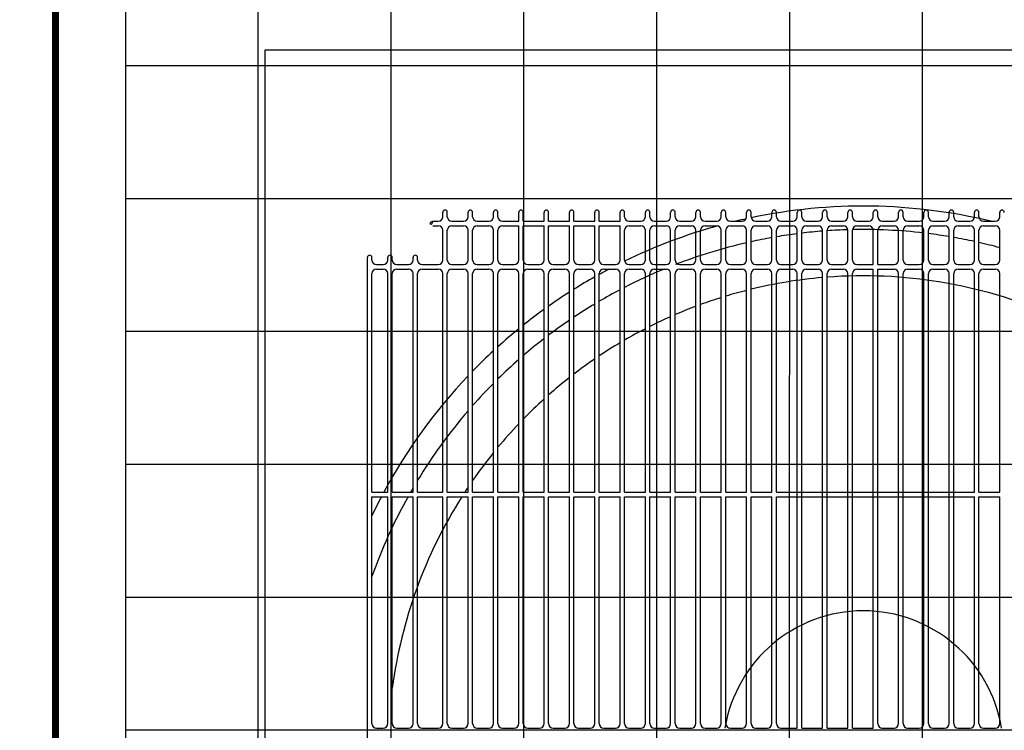
# Model space of a CAD drawing. Units: millimetres. Extents: x 499748 to 499993, y 3592168 to 3592266.
# Drawn here: x 499798 to 499799, y 3592241 to 3592242 of the extents above; entities that cross this region are included whole.
import ezdxf

# ---------------------------------------------------------------- set-up
doc = ezdxf.new("R2010")
doc.units = ezdxf.units.MM
doc.layers.add('ALB-DETALLE', color=7, linetype='Continuous')

# ---------------------------------------------------------------- blocks, each defined once
blk = doc.blocks.new('BOBA C')
at = {"layer": 'ALB-DETALLE', "color": 152, "true_color": 0x2776bb}
for p, q in [((0.12738, 0.99956), (0.12738, 1.00269)), ((0.13062, 0.99956), (0.13062, 1.00269)), ((0.14553, 0.99956), (0.14553, 1.00269)), ((0.14877, 0.99956), (0.14877, 1.00269)), ((0.16367, 0.99956), (0.16367, 1.00269)), ((0.16691, 0.99956), (0.16691, 1.00269)), ((0.18182, 0.99632), (0.18182, 1.00269)), ((0.18506, 0.99632), (0.18506, 1.00269)), ((0.19997, 0.99632), (0.19997, 1.00269)), ((0.20321, 0.99632), (0.20321, 1.00269)), ((0.21811, 0.99632), (0.21811, 1.00269)), ((0.22136, 0.99632), (0.22136, 1.00269)), ((0.23626, 0.99632), (0.23626, 1.00269)), ((0.2395, 0.99632), (0.2395, 1.00269)), ((0.25441, 0.99632), (0.25441, 1.00269)), ((0.25765, 0.99956), (0.25765, 1.00269)), ((0.27256, 0.99956), (0.27256, 1.00269)), ((0.2758, 0.99956), (0.2758, 1.00269)), ((0.2907, 0.99956), (0.2907, 1.00269)), ((0.29394, 0.99956), (0.29394, 1.00269)), ((0.30885, 0.99956), (0.30885, 1.00269)), ((0.31209, 0.99956), (0.31209, 1.00269)), ((0.327, 0.99956), (0.327, 1.00269)), ((0.33024, 0.99956), (0.33024, 1.00269)), ((0.34514, 0.99956), (0.34514, 1.00269)), ((0.34839, 0.99956), (0.34839, 1.00269)), ((0.36329, 0.99956), (0.36329, 1.00269)), ((0.36653, 0.99956), (0.36653, 1.00269)), ((0.38144, 0.99956), (0.38144, 1.00269)), ((0.38468, 0.99956), (0.38468, 1.00269)), ((0.39959, 0.99956), (0.39959, 1.00269)), ((0.40283, 0.99956), (0.40283, 1.00269)), ((0.41773, 0.99956), (0.41773, 1.00269)), ((0.42097, 0.99956), (0.42097, 1.00269)), ((0.43588, 0.99956), (0.43588, 1.00269)), ((0.43912, 0.99956), (0.43912, 1.00269)), ((0.45403, 0.99956), (0.45403, 1.00269)), ((0.45727, 0.99956), (0.45727, 1.00269)), ((0.47218, 0.99956), (0.47218, 1.00269)), ((0.47542, 0.99956), (0.47542, 1.00269)), ((0.49032, 0.99956), (0.49032, 1.00269)), ((0.49356, 0.99956), (0.49356, 1.00269)), ((0.50847, 0.99956), (0.50847, 1.00269)), ((0.51171, 0.99956), (0.51171, 1.00269)), ((0.52662, 0.99956), (0.52662, 1.00269)), ((0.12016, 0.99632), (0.12414, 0.99632)), ((0.13386, 0.99632), (0.14228, 0.99632)), ((0.15201, 0.99632), (0.16043, 0.99632)), ((0.17015, 0.99632), (0.18182, 0.99632)), ((0.18506, 0.99632), (0.19997, 0.99632)), ((0.20321, 0.99632), (0.21811, 0.99632)), ((0.22136, 0.99632), (0.23626, 0.99632)), ((0.2395, 0.99632), (0.25441, 0.99632)), ((0.26089, 0.99632), (0.26931, 0.99632)), ((0.27904, 0.99632), (0.28746, 0.99632)), ((0.29718, 0.99632), (0.30561, 0.99632)), ((0.31533, 0.99632), (0.32376, 0.99632)), ((0.33348, 0.99632), (0.3419, 0.99632)), ((0.35163, 0.99632), (0.36005, 0.99632)), ((0.36977, 0.99632), (0.3782, 0.99632)), ((0.38792, 0.99632), (0.39635, 0.99632)), ((0.40607, 0.99632), (0.41449, 0.99632)), ((0.42422, 0.99632), (0.43264, 0.99632)), ((0.44236, 0.99632), (0.45079, 0.99632)), ((0.46051, 0.99632), (0.46893, 0.99632)), ((0.47866, 0.99632), (0.48708, 0.99632)), ((0.4968, 0.99632), (0.50523, 0.99632)), ((0.51495, 0.99632), (0.52338, 0.99632)), ((0.12016, 0.99308), (0.12414, 0.99308)), ((0.12738, 0.96853), (0.12738, 0.98984)), ((0.13062, 0.96853), (0.13062, 0.98984)), ((0.13386, 0.99308), (0.14228, 0.99308)), ((0.14553, 0.96853), (0.14553, 0.98984)), ((0.14877, 0.96853), (0.14877, 0.98984)), ((0.15201, 0.99308), (0.16043, 0.99308)), ((0.16367, 0.96853), (0.16367, 0.98984)), ((0.16691, 0.96853), (0.16691, 0.98984)), ((0.17015, 0.99308), (0.18182, 0.99308)), ((0.18182, 0.96853), (0.18182, 0.99308)), ((0.18506, 0.96853), (0.18506, 0.99308)), ((0.18506, 0.99308), (0.19997, 0.99308)), ((0.19997, 0.96853), (0.19997, 0.99308)), ((0.20321, 0.96853), (0.20321, 0.99308)), ((0.20321, 0.99308), (0.21811, 0.99308)), ((0.21811, 0.96853), (0.21811, 0.99308)), ((0.22136, 0.96853), (0.22136, 0.99308)), ((0.22136, 0.99308), (0.23626, 0.99308)), ((0.23626, 0.96853), (0.23626, 0.99308)), ((0.2395, 0.96853), (0.2395, 0.99308)), ((0.2395, 0.99308), (0.25441, 0.99308)), ((0.25441, 0.96853), (0.25441, 0.99308)), ((0.25765, 0.96853), (0.25765, 0.98984)), ((0.26089, 0.99308), (0.26931, 0.99308)), ((0.27256, 0.96853), (0.27256, 0.98984)), ((0.2758, 0.96853), (0.2758, 0.98984)), ((0.27904, 0.99308), (0.28746, 0.99308)), ((0.2907, 0.96853), (0.2907, 0.98984)), ((0.29394, 0.96853), (0.29394, 0.98984)), ((0.29718, 0.99308), (0.30561, 0.99308)), ((0.30885, 0.96853), (0.30885, 0.98984)), ((0.31209, 0.96853), (0.31209, 0.98984)), ((0.31533, 0.99308), (0.32376, 0.99308)), ((0.327, 0.96853), (0.327, 0.98984)), ((0.33024, 0.96853), (0.33024, 0.98984)), ((0.33348, 0.99308), (0.3419, 0.99308)), ((0.34514, 0.96853), (0.34514, 0.98984)), ((0.34839, 0.96853), (0.34839, 0.98984)), ((0.35163, 0.99308), (0.36005, 0.99308)), ((0.36329, 0.96853), (0.36329, 0.98984)), ((0.36653, 0.96853), (0.36653, 0.98984)), ((0.36977, 0.99308), (0.3782, 0.99308)), ((0.38144, 0.96853), (0.38144, 0.98984)), ((0.38468, 0.96853), (0.38468, 0.98984)), ((0.38792, 0.99308), (0.39635, 0.99308)), ((0.39959, 0.96853), (0.39959, 0.98984)), ((0.40283, 0.96853), (0.40283, 0.98984)), ((0.40607, 0.99308), (0.41449, 0.99308)), ((0.41773, 0.96853), (0.41773, 0.98984)), ((0.42097, 0.96853), (0.42097, 0.98984)), ((0.42422, 0.99308), (0.43264, 0.99308)), ((0.43588, 0.96529), (0.43588, 0.98984)), ((0.43912, 0.96529), (0.43912, 0.98984)), ((0.44236, 0.99308), (0.45079, 0.99308)), ((0.45403, 0.96853), (0.45403, 0.98984)), ((0.45727, 0.96853), (0.45727, 0.98984)), ((0.46051, 0.99308), (0.46893, 0.99308)), ((0.47218, 0.96853), (0.47218, 0.98984)), ((0.47542, 0.96853), (0.47542, 0.98984)), ((0.47866, 0.99308), (0.48708, 0.99308)), ((0.49032, 0.96853), (0.49032, 0.98984)), ((0.49356, 0.96853), (0.49356, 0.98984)), ((0.4968, 0.99308), (0.50523, 0.99308)), ((0.50847, 0.96853), (0.50847, 0.98984)), ((0.51171, 0.96853), (0.51171, 0.98984)), ((0.51495, 0.99308), (0.52338, 0.99308)), ((0.52662, 0.96853), (0.52662, 0.98984)), ((0.07333, 0.29255), (0.07333, 0.97037)), ((0.07658, 0.96853), (0.07658, 0.97037)), ((0.08792, 0.96853), (0.08792, 0.97037)), ((0.09116, 0.96853), (0.09116, 0.97037)), ((0.10607, 0.96853), (0.10607, 0.97037)), ((0.10931, 0.96853), (0.10931, 0.97037)), ((0.07982, 0.96529), (0.08468, 0.96529)), ((0.07982, 0.96205), (0.08468, 0.96205)), ((0.0944, 0.96529), (0.10283, 0.96529)), ((0.0944, 0.96205), (0.10283, 0.96205)), ((0.11255, 0.96529), (0.12414, 0.96529)), ((0.11255, 0.96205), (0.12414, 0.96205)), ((0.13386, 0.96529), (0.14228, 0.96529)), ((0.13386, 0.96205), (0.14228, 0.96205)), ((0.15201, 0.96529), (0.16043, 0.96529)), ((0.15201, 0.96205), (0.16043, 0.96205)), ((0.17015, 0.96529), (0.17858, 0.96529)), ((0.17015, 0.96205), (0.17858, 0.96205)), ((0.1883, 0.96529), (0.19673, 0.96529)), ((0.1883, 0.96205), (0.19673, 0.96205)), ((0.20645, 0.96529), (0.21487, 0.96529)), ((0.20645, 0.96205), (0.21487, 0.96205)), ((0.2246, 0.96529), (0.23302, 0.96529)), ((0.2246, 0.96205), (0.23302, 0.96205)), ((0.24274, 0.96529), (0.25117, 0.96529)), ((0.24274, 0.96205), (0.25117, 0.96205)), ((0.26089, 0.96529), (0.26931, 0.96529)), ((0.26089, 0.96205), (0.26931, 0.96205)), ((0.27904, 0.96529), (0.28746, 0.96529)), ((0.27904, 0.96205), (0.28746, 0.96205)), ((0.29718, 0.96529), (0.30561, 0.96529)), ((0.29718, 0.96205), (0.30561, 0.96205)), ((0.31533, 0.96529), (0.32376, 0.96529)), ((0.31533, 0.96205), (0.32376, 0.96205)), ((0.33348, 0.96529), (0.3419, 0.96529)), ((0.33348, 0.96205), (0.3419, 0.96205)), ((0.35163, 0.96529), (0.36005, 0.96529)), ((0.35163, 0.96205), (0.36005, 0.96205)), ((0.36977, 0.96529), (0.3782, 0.96529)), ((0.36977, 0.96205), (0.3782, 0.96205)), ((0.38792, 0.96529), (0.39635, 0.96529)), ((0.38792, 0.96205), (0.39635, 0.96205)), ((0.40607, 0.96529), (0.41449, 0.96529)), ((0.40607, 0.96205), (0.41449, 0.96205)), ((0.42422, 0.96529), (0.43588, 0.96529)), ((0.42422, 0.96205), (0.43588, 0.96205)), ((0.43588, 0.63308), (0.43588, 0.96205)), ((0.43912, 0.96529), (0.45079, 0.96529)), ((0.43912, 0.63632), (0.43912, 0.96205)), ((0.43912, 0.96205), (0.45079, 0.96205)), ((0.46051, 0.96529), (0.46893, 0.96529)), ((0.46051, 0.96205), (0.46893, 0.96205)), ((0.47866, 0.96529), (0.48708, 0.96529)), ((0.47866, 0.96205), (0.48708, 0.96205)), ((0.4968, 0.96529), (0.50523, 0.96529)), ((0.4968, 0.96205), (0.50523, 0.96205)), ((0.51495, 0.96529), (0.52338, 0.96529)), ((0.51495, 0.96205), (0.52338, 0.96205)), ((0.07658, 0.8021), (0.07658, 0.95881)), ((0.08792, 0.8021), (0.08792, 0.95881)), ((0.09116, 0.8021), (0.09116, 0.95881)), ((0.10607, 0.8021), (0.10607, 0.95881)), ((0.10931, 0.8021), (0.10931, 0.95881)), ((0.12738, 0.8021), (0.12738, 0.95881)), ((0.13062, 0.8021), (0.13062, 0.95881)), ((0.14553, 0.8021), (0.14553, 0.95881)), ((0.14877, 0.8021), (0.14877, 0.95881)), ((0.16367, 0.8021), (0.16367, 0.95881)), ((0.16691, 0.8021), (0.16691, 0.95881)), ((0.18182, 0.8021), (0.18182, 0.95881)), ((0.18506, 0.8021), (0.18506, 0.95881)), ((0.19997, 0.8021), (0.19997, 0.95881)), ((0.20321, 0.8021), (0.20321, 0.95881)), ((0.21811, 0.8021), (0.21811, 0.95881)), ((0.22136, 0.8021), (0.22136, 0.95881)), ((0.23626, 0.8021), (0.23626, 0.95881)), ((0.2395, 0.8021), (0.2395, 0.95881)), ((0.25441, 0.8021), (0.25441, 0.95881)), ((0.25765, 0.8021), (0.25765, 0.95881)), ((0.27256, 0.8021), (0.27256, 0.95881)), ((0.2758, 0.8021), (0.2758, 0.95881)), ((0.2907, 0.8021), (0.2907, 0.95881)), ((0.29394, 0.8021), (0.29394, 0.95881)), ((0.30885, 0.8021), (0.30885, 0.95881)), ((0.31209, 0.8021), (0.31209, 0.95881)), ((0.327, 0.8021), (0.327, 0.95881)), ((0.33024, 0.8021), (0.33024, 0.95881)), ((0.34514, 0.8021), (0.34514, 0.95881)), ((0.34839, 0.8021), (0.34839, 0.95881)), ((0.36329, 0.8021), (0.36329, 0.95881)), ((0.36653, 0.8021), (0.36653, 0.95881)), ((0.38144, 0.63308), (0.38144, 0.95881)), ((0.38468, 0.63308), (0.38468, 0.95881)), ((0.39959, 0.63308), (0.39959, 0.95881)), ((0.40283, 0.63308), (0.40283, 0.95881)), ((0.41773, 0.63308), (0.41773, 0.95881)), ((0.42097, 0.63308), (0.42097, 0.95881)), ((0.45403, 0.63632), (0.45403, 0.95881)), ((0.45727, 0.63632), (0.45727, 0.95881)), ((0.47218, 0.63632), (0.47218, 0.95881)), ((0.47542, 0.63632), (0.47542, 0.95881)), ((0.49032, 0.63632), (0.49032, 0.95881)), ((0.49356, 0.63632), (0.49356, 0.95881)), ((0.50847, 0.8021), (0.50847, 0.95881)), ((0.51171, 0.8021), (0.51171, 0.95881)), ((0.52662, 0.8021), (0.52662, 0.95881)), ((0.07658, 0.8021), (0.08792, 0.8021)), ((0.07658, 0.63632), (0.07658, 0.79886)), ((0.07658, 0.79886), (0.08792, 0.79886)), ((0.08792, 0.63632), (0.08792, 0.79886)), ((0.09116, 0.8021), (0.10607, 0.8021)), ((0.09116, 0.63632), (0.09116, 0.79886)), ((0.09116, 0.79886), (0.10607, 0.79886)), ((0.10607, 0.63632), (0.10607, 0.79886)), ((0.10931, 0.8021), (0.12738, 0.8021)), ((0.10931, 0.63632), (0.10931, 0.79886)), ((0.10931, 0.79886), (0.12738, 0.79886)), ((0.12738, 0.63632), (0.12738, 0.79886)), ((0.13062, 0.8021), (0.14553, 0.8021)), ((0.13062, 0.63632), (0.13062, 0.79886)), ((0.13062, 0.79886), (0.14553, 0.79886)), ((0.14553, 0.63632), (0.14553, 0.79886)), ((0.14877, 0.8021), (0.16367, 0.8021)), ((0.14877, 0.63632), (0.14877, 0.79886)), ((0.14877, 0.79886), (0.16367, 0.79886)), ((0.16367, 0.63632), (0.16367, 0.79886)), ((0.16691, 0.8021), (0.18182, 0.8021)), ((0.16691, 0.63632), (0.16691, 0.79886)), ((0.16691, 0.79886), (0.18182, 0.79886)), ((0.18182, 0.63632), (0.18182, 0.79886)), ((0.18506, 0.8021), (0.19997, 0.8021)), ((0.18506, 0.63632), (0.18506, 0.79886)), ((0.18506, 0.79886), (0.19997, 0.79886)), ((0.19997, 0.63632), (0.19997, 0.79886)), ((0.20321, 0.8021), (0.21811, 0.8021)), ((0.20321, 0.63632), (0.20321, 0.79886)), ((0.20321, 0.79886), (0.21811, 0.79886)), ((0.21811, 0.63632), (0.21811, 0.79886)), ((0.22136, 0.8021), (0.23626, 0.8021)), ((0.22136, 0.63632), (0.22136, 0.79886)), ((0.22136, 0.79886), (0.23626, 0.79886)), ((0.23626, 0.63632), (0.23626, 0.79886)), ((0.2395, 0.8021), (0.25441, 0.8021)), ((0.2395, 0.63632), (0.2395, 0.79886)), ((0.2395, 0.79886), (0.25441, 0.79886)), ((0.25441, 0.63632), (0.25441, 0.79886)), ((0.25765, 0.8021), (0.27256, 0.8021)), ((0.25765, 0.63632), (0.25765, 0.79886)), ((0.25765, 0.79886), (0.27256, 0.79886)), ((0.27256, 0.63632), (0.27256, 0.79886)), ((0.2758, 0.8021), (0.2907, 0.8021)), ((0.2758, 0.63632), (0.2758, 0.79886)), ((0.2758, 0.79886), (0.2907, 0.79886)), ((0.2907, 0.63632), (0.2907, 0.79886)), ((0.29394, 0.8021), (0.30885, 0.8021)), ((0.29394, 0.63632), (0.29394, 0.79886)), ((0.29394, 0.79886), (0.30885, 0.79886)), ((0.30885, 0.63632), (0.30885, 0.79886)), ((0.31209, 0.8021), (0.327, 0.8021)), ((0.31209, 0.63632), (0.31209, 0.79886)), ((0.31209, 0.79886), (0.327, 0.79886)), ((0.327, 0.63632), (0.327, 0.79886)), ((0.33024, 0.8021), (0.34514, 0.8021)), ((0.33024, 0.63632), (0.33024, 0.79886)), ((0.33024, 0.79886), (0.34514, 0.79886)), ((0.34514, 0.63632), (0.34514, 0.79886)), ((0.34839, 0.8021), (0.36329, 0.8021)), ((0.34839, 0.63632), (0.34839, 0.79886)), ((0.34839, 0.79886), (0.36329, 0.79886)), ((0.36329, 0.63632), (0.36329, 0.79886)), ((0.36653, 0.8021), (0.50847, 0.8021)), ((0.36653, 0.63632), (0.36653, 0.79886)), ((0.36653, 0.79886), (0.50847, 0.79886)), ((0.50847, 0.63632), (0.50847, 0.79886)), ((0.51171, 0.8021), (0.52662, 0.8021)), ((0.51171, 0.63632), (0.51171, 0.79886)), ((0.51171, 0.79886), (0.52662, 0.79886)), ((0.52662, 0.63632), (0.52662, 0.79886)), ((0.07982, 0.63308), (0.08468, 0.63308)), ((0.0944, 0.63308), (0.10283, 0.63308)), ((0.11255, 0.63308), (0.12414, 0.63308)), ((0.13386, 0.63308), (0.14228, 0.63308)), ((0.15201, 0.63308), (0.16043, 0.63308)), ((0.17015, 0.63308), (0.17858, 0.63308)), ((0.1883, 0.63308), (0.19673, 0.63308)), ((0.20645, 0.63308), (0.21487, 0.63308)), ((0.2246, 0.63308), (0.23302, 0.63308)), ((0.24274, 0.63308), (0.25117, 0.63308)), ((0.26089, 0.63308), (0.26931, 0.63308)), ((0.27904, 0.63308), (0.28746, 0.63308)), ((0.29718, 0.63308), (0.30561, 0.63308)), ((0.31533, 0.63308), (0.32376, 0.63308)), ((0.33348, 0.63308), (0.3419, 0.63308)), ((0.35163, 0.63308), (0.36005, 0.63308)), ((0.36977, 0.63308), (0.38144, 0.63308)), ((0.38468, 0.63308), (0.39959, 0.63308)), ((0.40283, 0.63308), (0.41773, 0.63308)), ((0.42097, 0.63308), (0.43588, 0.63308)), ((0.44236, 0.63308), (0.45079, 0.63308)), ((0.46051, 0.63308), (0.46893, 0.63308)), ((0.47866, 0.63308), (0.48708, 0.63308)), ((0.4968, 0.63308), (0.50523, 0.63308)), ((0.51495, 0.63308), (0.52338, 0.63308))]:
    blk.add_line(p, q, dxfattribs=at)
blk.add_lwpolyline([(0, 1.11914), (0.83344, 1.11914), (0.83344, 0), (0, 0)], close=True, dxfattribs=at)
for centre, radius, start, end in [((0.129, 1.00269), 0.00162, 0, 180), ((0.14715, 1.00269), 0.00162, 0, 180), ((0.16529, 1.00269), 0.00162, 0, 180), ((0.18344, 1.00269), 0.00162, 0, 180), ((0.20159, 1.00269), 0.00162, 0, 180), ((0.21973, 1.00269), 0.00162, 0, 180), ((0.23788, 1.00269), 0.00162, 0, 180), ((0.25603, 1.00269), 0.00162, 0, 180), ((0.27418, 1.00269), 0.00162, 0, 180), ((0.29232, 1.00269), 0.00162, 0, 180), ((0.31047, 1.00269), 0.00162, 0, 180), ((0.32862, 1.00269), 0.00162, 0, 180), ((0.34677, 1.00269), 0.00162, 0, 180), ((0.42878, 0.61658), 0.39059, 76.46182, 101.87744), ((0.36491, 1.00269), 0.00162, 0, 180), ((0.38306, 1.00269), 0.00162, 0, 180), ((0.40121, 1.00269), 0.00162, 0, 180), ((0.41935, 1.00269), 0.00162, 0, 180), ((0.4375, 1.00269), 0.00162, 0, 180), ((0.45565, 1.00269), 0.00162, 0, 180), ((0.4738, 1.00269), 0.00162, 0, 180), ((0.49194, 1.00269), 0.00162, 0, 180), ((0.51009, 1.00269), 0.00162, 0, 180), ((0.52824, 1.00269), 0.00162, 0, 180), ((0.12016, 0.9947), 0.00162, 90, 270), ((0.12414, 0.99956), 0.00324, 270, 0), ((0.13386, 0.99956), 0.00324, 180, 270), ((0.14228, 0.99956), 0.00324, 270, 0), ((0.15201, 0.99956), 0.00324, 180, 270), ((0.16043, 0.99956), 0.00324, 270, 0), ((0.17015, 0.99956), 0.00324, 180, 270), ((0.26089, 0.99956), 0.00324, 180, 270), ((0.26931, 0.99956), 0.00324, 270, 0), ((0.27904, 0.99956), 0.00324, 180, 270), ((0.28746, 0.99956), 0.00324, 270, 0), ((0.29718, 0.99956), 0.00324, 180, 270), ((0.30561, 0.99956), 0.00324, 270, 0), ((0.31533, 0.99956), 0.00324, 180, 270), ((0.32376, 0.99956), 0.00324, 270, 0), ((0.33348, 0.99956), 0.00324, 180, 270), ((0.42878, 0.61658), 0.39059, 102.36369, 103.53818), ((0.3419, 0.99956), 0.00324, 270, 0), ((0.35163, 0.99956), 0.00324, 180, 270), ((0.36005, 0.99956), 0.00324, 270, 0), ((0.36977, 0.99956), 0.00324, 180, 270), ((0.3782, 0.99956), 0.00324, 270, 0), ((0.38792, 0.99956), 0.00324, 180, 270), ((0.39635, 0.99956), 0.00324, 270, 0), ((0.40607, 0.99956), 0.00324, 180, 270), ((0.41449, 0.99956), 0.00324, 270, 0), ((0.42422, 0.99956), 0.00324, 180, 270), ((0.43264, 0.99956), 0.00324, 270, 0), ((0.44236, 0.99956), 0.00324, 180, 270), ((0.45079, 0.99956), 0.00324, 270, 0), ((0.46051, 0.99956), 0.00324, 180, 270), ((0.46893, 0.99956), 0.00324, 270, 0), ((0.47866, 0.99956), 0.00324, 180, 270), ((0.48708, 0.99956), 0.00324, 270, 0), ((0.4968, 0.99956), 0.00324, 180, 270), ((0.50523, 0.99956), 0.00324, 270, 0), ((0.51495, 0.99956), 0.00324, 180, 270), ((0.52338, 0.99956), 0.00324, 270, 0), ((0.12414, 0.98984), 0.00324, 0, 90), ((0.13386, 0.98984), 0.00324, 90, 180), ((0.14228, 0.98984), 0.00324, 0, 90), ((0.15201, 0.98984), 0.00324, 90, 180), ((0.16043, 0.98984), 0.00324, 0, 90), ((0.17015, 0.98984), 0.00324, 90, 180), ((0.26089, 0.98984), 0.00324, 90, 180), ((0.42878, 0.61658), 0.39059, 105.43852, 115.98406), ((0.26931, 0.98984), 0.00324, 0, 90), ((0.27904, 0.98984), 0.00324, 90, 180), ((0.28746, 0.98984), 0.00324, 0, 90), ((0.29718, 0.98984), 0.00324, 90, 180), ((0.30561, 0.98984), 0.00324, 0, 90), ((0.31533, 0.98984), 0.00324, 90, 180), ((0.32376, 0.98984), 0.00324, 0, 90), ((0.33348, 0.98984), 0.00324, 90, 180), ((0.3419, 0.98984), 0.00324, 0, 90), ((0.35163, 0.98984), 0.00324, 90, 180), ((0.36005, 0.98984), 0.00324, 0, 90), ((0.36977, 0.98984), 0.00324, 90, 180), ((0.3782, 0.98984), 0.00324, 0, 90), ((0.38792, 0.98984), 0.00324, 90, 180), ((0.42878, 0.61658), 0.3738, 94.47896, 96.775), ((0.39635, 0.98984), 0.00324, 0, 90), ((0.40607, 0.98984), 0.00324, 90, 180), ((0.42878, 0.61658), 0.3738, 91.69305, 93.98083), ((0.41449, 0.98984), 0.00324, 0, 90), ((0.42422, 0.98984), 0.00324, 90, 180), ((0.42878, 0.61658), 0.3738, 83.33299, 91.19612), ((0.43264, 0.98984), 0.00324, 0, 90), ((0.44236, 0.98984), 0.00324, 90, 180), ((0.45079, 0.98984), 0.00324, 0, 90), ((0.46051, 0.98984), 0.00324, 90, 180), ((0.46893, 0.98984), 0.00324, 0, 90), ((0.47866, 0.98984), 0.00324, 90, 180), ((0.48708, 0.98984), 0.00324, 0, 90), ((0.4968, 0.98984), 0.00324, 90, 180), ((0.50523, 0.98984), 0.00324, 0, 90), ((0.51495, 0.98984), 0.00324, 90, 180), ((0.52338, 0.98984), 0.00324, 0, 90), ((0.42878, 0.61658), 0.3738, 100.08965, 102.41943), ((0.42878, 0.61658), 0.3738, 97.27552, 99.58546), ((0.42878, 0.61658), 0.3738, 80.52328, 82.83258), ((0.42878, 0.61658), 0.3738, 77.69036, 80.01926), ((0.42878, 0.61658), 0.3738, 74.82651, 77.1814), ((0.42878, 0.61658), 0.3738, 102.92861, 111.11114), ((0.07495, 0.97037), 0.00162, 0, 180), ((0.07982, 0.96853), 0.00324, 180, 270), ((0.08468, 0.96853), 0.00324, 270, 0), ((0.08954, 0.97037), 0.00162, 0, 180), ((0.0944, 0.96853), 0.00324, 180, 270), ((0.10283, 0.96853), 0.00324, 270, 0), ((0.10769, 0.97037), 0.00162, 0, 180), ((0.11255, 0.96853), 0.00324, 180, 270), ((0.12414, 0.96853), 0.00324, 270, 0), ((0.13386, 0.96853), 0.00324, 180, 270), ((0.14228, 0.96853), 0.00324, 270, 0), ((0.15201, 0.96853), 0.00324, 180, 270), ((0.16043, 0.96853), 0.00324, 270, 0), ((0.17015, 0.96853), 0.00324, 180, 270), ((0.17858, 0.96853), 0.00324, 270, 0), ((0.1883, 0.96853), 0.00324, 180, 270), ((0.19673, 0.96853), 0.00324, 270, 0), ((0.20645, 0.96853), 0.00324, 180, 270), ((0.21487, 0.96853), 0.00324, 270, 0), ((0.2246, 0.96853), 0.00324, 180, 270), ((0.23302, 0.96853), 0.00324, 270, 0), ((0.24274, 0.96853), 0.00324, 180, 270), ((0.25117, 0.96853), 0.00324, 270, 0), ((0.26089, 0.96853), 0.00324, 180, 270), ((0.26931, 0.96853), 0.00324, 270, 0), ((0.27904, 0.96853), 0.00324, 180, 270), ((0.28746, 0.96853), 0.00324, 270, 0), ((0.29718, 0.96853), 0.00324, 180, 270), ((0.30561, 0.96853), 0.00324, 270, 0), ((0.31533, 0.96853), 0.00324, 180, 270), ((0.32376, 0.96853), 0.00324, 270, 0), ((0.33348, 0.96853), 0.00324, 180, 270), ((0.3419, 0.96853), 0.00324, 270, 0), ((0.35163, 0.96853), 0.00324, 180, 270), ((0.36005, 0.96853), 0.00324, 270, 0), ((0.36977, 0.96853), 0.00324, 180, 270), ((0.3782, 0.96853), 0.00324, 270, 0), ((0.38792, 0.96853), 0.00324, 180, 270), ((0.39635, 0.96853), 0.00324, 270, 0), ((0.40607, 0.96853), 0.00324, 180, 270), ((0.41449, 0.96853), 0.00324, 270, 0), ((0.42422, 0.96853), 0.00324, 180, 270), ((0.45079, 0.96853), 0.00324, 270, 0), ((0.46051, 0.96853), 0.00324, 180, 270), ((0.46893, 0.96853), 0.00324, 270, 0), ((0.47866, 0.96853), 0.00324, 180, 270), ((0.48708, 0.96853), 0.00324, 270, 0), ((0.4968, 0.96853), 0.00324, 180, 270), ((0.50523, 0.96853), 0.00324, 270, 0), ((0.51495, 0.96853), 0.00324, 180, 270), ((0.52338, 0.96853), 0.00324, 270, 0), ((0.07982, 0.95881), 0.00324, 90, 180), ((0.08468, 0.95881), 0.00324, 0, 90), ((0.0944, 0.95881), 0.00324, 90, 180), ((0.10283, 0.95881), 0.00324, 0, 90), ((0.11255, 0.95881), 0.00324, 90, 180), ((0.12414, 0.95881), 0.00324, 0, 90), ((0.13386, 0.95881), 0.00324, 90, 180), ((0.14228, 0.95881), 0.00324, 0, 90), ((0.15201, 0.95881), 0.00324, 90, 180), ((0.16043, 0.95881), 0.00324, 0, 90), ((0.17015, 0.95881), 0.00324, 90, 180), ((0.17858, 0.95881), 0.00324, 0, 90), ((0.1883, 0.95881), 0.00324, 90, 180), ((0.19673, 0.95881), 0.00324, 0, 90), ((0.20645, 0.95881), 0.00324, 90, 180), ((0.21487, 0.95881), 0.00324, 0, 90), ((0.2246, 0.95881), 0.00324, 90, 180), ((0.23302, 0.95881), 0.00324, 0, 90), ((0.24274, 0.95881), 0.00324, 90, 180), ((0.42878, 0.61658), 0.39059, 117.81322, 118.98506), ((0.25117, 0.95881), 0.00324, 0, 90), ((0.26089, 0.95881), 0.00324, 90, 180), ((0.42878, 0.61658), 0.3738, 112.44998, 117.24564), ((0.26931, 0.95881), 0.00324, 0, 90), ((0.27904, 0.95881), 0.00324, 90, 180), ((0.28746, 0.95881), 0.00324, 0, 90), ((0.29718, 0.95881), 0.00324, 90, 180), ((0.30561, 0.95881), 0.00324, 0, 90), ((0.31533, 0.95881), 0.00324, 90, 180), ((0.32376, 0.95881), 0.00324, 0, 90), ((0.33348, 0.95881), 0.00324, 90, 180), ((0.3419, 0.95881), 0.00324, 0, 90), ((0.35163, 0.95881), 0.00324, 90, 180), ((0.36005, 0.95881), 0.00324, 0, 90), ((0.36977, 0.95881), 0.00324, 90, 180), ((0.3782, 0.95881), 0.00324, 0, 90), ((0.38792, 0.95881), 0.00324, 90, 180), ((0.39635, 0.95881), 0.00324, 0, 90), ((0.40607, 0.95881), 0.00324, 90, 180), ((0.41449, 0.95881), 0.00324, 0, 90), ((0.42422, 0.95881), 0.00324, 90, 180), ((0.45079, 0.95881), 0.00324, 0, 90), ((0.46051, 0.95881), 0.00324, 90, 180), ((0.46893, 0.95881), 0.00324, 0, 90), ((0.47866, 0.95881), 0.00324, 90, 180), ((0.48708, 0.95881), 0.00324, 0, 90), ((0.4968, 0.95881), 0.00324, 90, 180), ((0.50523, 0.95881), 0.00324, 0, 90), ((0.51495, 0.95881), 0.00324, 90, 180), ((0.52338, 0.95881), 0.00324, 0, 90), ((0.42878, 0.61658), 0.39059, 119.52999, 122.07589), ((0.42878, 0.61658), 0.34063, 94.91618, 103.65125), ((0.42878, 0.61658), 0.34063, 66.80977, 94.36923), ((0.42878, 0.61658), 0.3738, 117.80582, 120.42129), ((0.42878, 0.61658), 0.34063, 104.21293, 106.8153), ((0.42878, 0.61658), 0.39059, 122.63869, 125.27507), ((0.42878, 0.61658), 0.34063, 107.38566, 110.03312), ((0.42878, 0.61658), 0.39059, 125.85952, 128.60611), ((0.42878, 0.61658), 0.3738, 120.99909, 123.70397), ((0.42878, 0.61658), 0.34063, 110.61446, 113.31833), ((0.42878, 0.61658), 0.3738, 124.30321, 127.11739), ((0.42878, 0.61658), 0.34063, 113.91331, 116.68693), ((0.42878, 0.61658), 0.39059, 129.21709, 132.09975), ((0.42878, 0.61658), 0.34063, 117.29873, 120.15832), ((0.42878, 0.61658), 0.3738, 127.74298, 130.69241), ((0.42878, 0.61658), 0.39059, 132.74377, 135.7978), ((0.42878, 0.61658), 0.34063, 120.79086, 123.75667), ((0.42878, 0.61658), 0.3738, 131.35086, 134.47082), ((0.42878, 0.61658), 0.34063, 124.41491, 127.51311), ((0.42878, 0.61658), 0.39059, 136.48393, 151.64119), ((0.42878, 0.61658), 0.34063, 128.20359, 131.46932), ((0.42878, 0.61658), 0.3738, 135.17118, 138.51195), ((0.42878, 0.61658), 0.34063, 132.201, 135.68377), ((0.42878, 0.61658), 0.3738, 139.26749, 148.72109), ((0.42878, 0.61658), 0.34063, 136.46964, 140.24364), ((0.42878, 0.61658), 0.34063, 141.10386, 145.29021), ((0.42878, 0.61658), 0.3738, 149.69145, 150.24228), ((0.42878, 0.61658), 0.34063, 146.25947, 146.99786), ((0.42878, 0.61658), 0.3738, 150.8129, 160.42808), ((0.42878, 0.61658), 0.39059, 152.18007, 154.38342), ((0.42878, 0.61658), 0.34063, 147.64553, 172.37542), ((0.42878, 0.61658), 0.10053, 9.45078, 170.54922), ((0.07982, 0.63632), 0.00324, 180, 270), ((0.08468, 0.63632), 0.00324, 270, 0), ((0.0944, 0.63632), 0.00324, 180, 270), ((0.10283, 0.63632), 0.00324, 270, 0), ((0.11255, 0.63632), 0.00324, 180, 270), ((0.12414, 0.63632), 0.00324, 270, 0), ((0.13386, 0.63632), 0.00324, 180, 270), ((0.14228, 0.63632), 0.00324, 270, 0), ((0.15201, 0.63632), 0.00324, 180, 270), ((0.16043, 0.63632), 0.00324, 270, 0), ((0.17015, 0.63632), 0.00324, 180, 270), ((0.17858, 0.63632), 0.00324, 270, 0), ((0.1883, 0.63632), 0.00324, 180, 270), ((0.19673, 0.63632), 0.00324, 270, 0), ((0.20645, 0.63632), 0.00324, 180, 270), ((0.21487, 0.63632), 0.00324, 270, 0), ((0.2246, 0.63632), 0.00324, 180, 270), ((0.23302, 0.63632), 0.00324, 270, 0), ((0.24274, 0.63632), 0.00324, 180, 270), ((0.25117, 0.63632), 0.00324, 270, 0), ((0.26089, 0.63632), 0.00324, 180, 270), ((0.26931, 0.63632), 0.00324, 270, 0), ((0.27904, 0.63632), 0.00324, 180, 270), ((0.28746, 0.63632), 0.00324, 270, 0), ((0.29718, 0.63632), 0.00324, 180, 270), ((0.30561, 0.63632), 0.00324, 270, 0), ((0.31533, 0.63632), 0.00324, 180, 270), ((0.32376, 0.63632), 0.00324, 270, 0), ((0.33348, 0.63632), 0.00324, 180, 270), ((0.3419, 0.63632), 0.00324, 270, 0), ((0.35163, 0.63632), 0.00324, 180, 270), ((0.36005, 0.63632), 0.00324, 270, 0), ((0.36977, 0.63632), 0.00324, 180, 270), ((0.44236, 0.63632), 0.00324, 180, 270), ((0.45079, 0.63632), 0.00324, 270, 0), ((0.46051, 0.63632), 0.00324, 180, 270), ((0.46893, 0.63632), 0.00324, 270, 0), ((0.47866, 0.63632), 0.00324, 180, 270), ((0.48708, 0.63632), 0.00324, 270, 0), ((0.4968, 0.63632), 0.00324, 180, 270), ((0.50523, 0.63632), 0.00324, 270, 0), ((0.51495, 0.63632), 0.00324, 180, 270), ((0.52338, 0.63632), 0.00324, 270, 0)]:
    blk.add_arc(centre, radius, start, end, dxfattribs=at)

msp = doc.modelspace()

# ---------------------------------------------------------------- hatches: boundary and pattern name
at = {"layer": 'ALB-DETALLE'}
h = msp.add_hatch(dxfattribs=at)
h.set_pattern_fill('NET', color=256, scale=0.03, angle=-180.00173)
h.set_pattern_definition([(179.998271623, (664187.21714, 2298767.87216), (-2.873299e-06, -0.095249999957), []), (269.998271623, (664187.21714, 2298767.87216), (0.095249999957, -2.873299e-06), [])])
h.paths.add_polyline_path([(499798.35174, 3592242.00691), (499798.35174, 3592240.58691), (499799.43174, 3592240.58691), (499799.43174, 3592242.00691)])
h.paths.add_polyline_path([(499799.53174, 3592240.58691), (499800.61174, 3592240.58691), (499800.61174, 3592242.00691), (499799.53174, 3592242.00691)])
h.paths.add_polyline_path([(499798.90388, 3592241.24903), (499800.02448, 3592241.24903), (499800.02448, 3592241.41388), (499798.90388, 3592241.41388)], flags=9)

# ---------------------------------------------------------------- linework, layer by layer
at = {"layer": 'ALB-DETALLE', "const_width": 0.005}
msp.add_lwpolyline([(499798.30174, 3592242.05691), (499800.66174, 3592242.05691), (499800.66174, 3592240.39691), (499800.80174, 3592240.39691), (499800.80174, 3592242.19691), (499796.50174, 3592242.19691), (499796.50174, 3592240.39691), (499798.30174, 3592240.39691)], close=True, dxfattribs=at)
at = {"layer": 'ALB-DETALLE', "color": 7}
msp.add_lwpolyline([(499800.66174, 3592240.39691), (499800.66174, 3592242.05691), (499798.30174, 3592242.05691), (499798.30174, 3592240.39691)], dxfattribs=at)
at = {"layer": 'ALB-DETALLE'}
msp.add_lwpolyline([(499799.43174, 3592242.00691), (499798.35174, 3592242.00691), (499798.35174, 3592240.58691), (499799.43174, 3592240.58691)], dxfattribs=at)

# ---------------------------------------------------------------- block references
msp.add_blockref('BOBA C', (499798.4519, 3592240.72055), dxfattribs=at)

doc.saveas('drawing.dxf')
